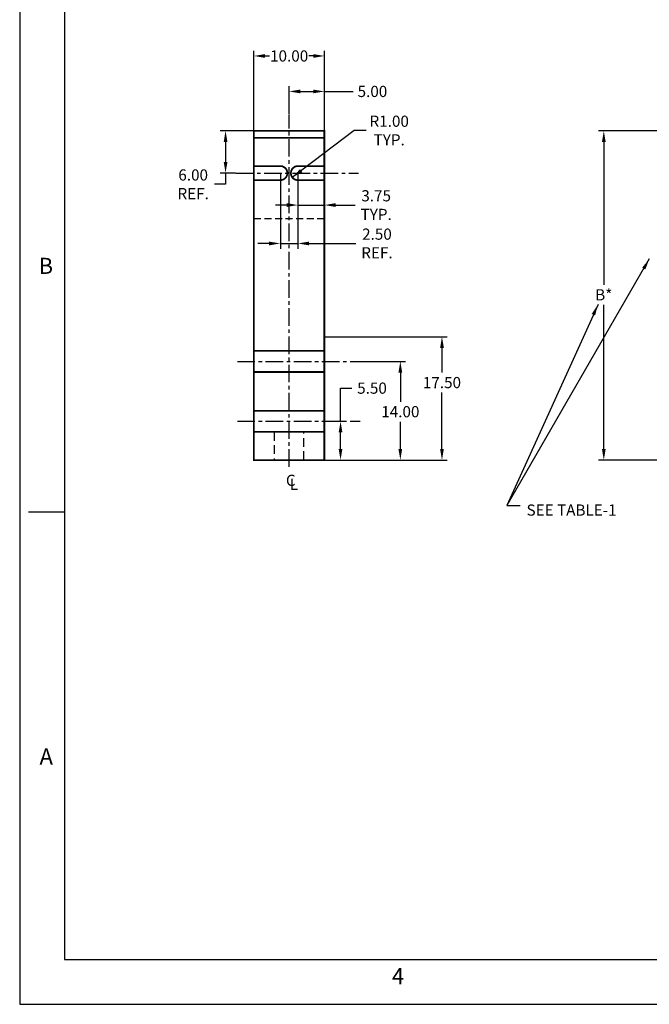
# Model space of a CAD drawing. Extents: x 37 to 469, y 19 to 299.
# Drawn here: x 37 to 127, y 19 to 159 of the extents above; entities that cross this region are included whole.
import ezdxf
from ezdxf.enums import TextEntityAlignment as Align

# ---------------------------------------------------------------- set-up
doc = ezdxf.new("R2010")
doc.units = 0
doc.header["$MEASUREMENT"] = 0
doc.header["$PDSIZE"] = -1
for name, pattern in [('CENTER', [2, 1.25, -0.25, 0.25, -0.25]), ('HIDDEN', [0.375, 0.25, -0.125]), ('SldHidden0', [1.905, 1.27, -0.635])]:
    doc.linetypes.add(name, pattern=pattern)
doc.layers.get('0').update_dxf_attribs({"linetype": 'CONTINUOUS'})
doc.layers.get('DEFPOINTS').update_dxf_attribs({"linetype": 'CONTINUOUS'})
doc.layers.add('ADJUSTABLEMOUNT', color=5, linetype='CONTINUOUS')
doc.layers.add('DIM', color=3, linetype='CONTINUOUS')
doc.styles.add('ROMAND', font='romand', dxfattribs={"width": 0.8})
doc.styles.add('ROMANS', font='romans', dxfattribs={"width": 0.8})
doc.dimstyles.get("Standard").update_dxf_attribs({"dimtxt": 1.5875, "dimasz": 1.5875, "dimexe": 0.75, "dimexo": 0.0625, "dimtad": 0, "dimtih": 1, "dimtoh": 1, "dimzin": 0, "dimtxsty": 'STANDARD', "dimcen": 0.09, "dimazin": 3, "dimtfac": 1, "dimtdec": 4, "dimtmove": 0, "dimatfit": 3, "dimtolj": 1, "dimtzin": 0})

# ---------------------------------------------------------------- blocks, each defined once
blk = doc.blocks.new('NASA-DMM')
for p, q in [((0, 558.8), (0, 0)), ((12.7, 546.1), (12.7, 12.7)), ((2.54, 139.7), (12.7, 139.7)), ((12.7, 12.7), (850.9, 12.7)), ((0, 0), (863.6, 0))]:
    blk.add_line(p, q)
at = {"style": 'ROMANS'}
for s, p in [('B', (5.37, 207.16)), ('A', (5.64, 68)), ('4', (105.57, 5.71))]:
    blk.add_text(s, height=4.57, dxfattribs=at).set_placement(p)
at = {"style": 'ROMAND', "width": 0.9}
blk.add_attdef('3', text='', height=6.35, rotation=90, dxfattribs=at).set_placement((859.52, 197.86), align=Align.CENTER)
blk.add_attdef('2', (859.52, 129.37), '', height=6.35, rotation=90, dxfattribs=at)
for tag, height, style, width, p in [('38', 3.56, 'ROMANS', 0.9, (595.56, 80.61)), ('39', 3.56, 'ROMANS', 0.9, (612.79, 80.71)), ('53', 11.94, 'ROMAND', 0.8, (542.03, 71.09)), ('36', 3.56, 'ROMANS', 0.9, (595.28, 71.62)), ('37', 3.56, 'ROMANS', 0.9, (611.86, 71.62)), ('16', 3.17, 'ROMANS', 0.7, (724.79, 70.9)), ('17', 3.17, 'ROMANS', 0.7, (740.41, 70.9)), ('54', 14.86, 'ROMAND', 0.65, (541.99, 56.29)), ('41', 3.17, 'ROMANS', 1.5, (589.76, 64.84)), ('19', 3.17, 'ROMANS', 0.7, (724.79, 61.41)), ('20', 3.17, 'ROMANS', 0.7, (740.41, 61.41)), ('4', 6.35, 'ROMAND', 0.9, (800.1, 58.04)), ('43', 3.17, 'ROMANS', 1.5, (589.76, 60.2)), ('44', 3.17, 'ROMANS', 1.5, (649.48, 60.2)), ('45', 3.17, 'ROMANS', 1.5, (589.76, 55.32)), ('46', 3.17, 'ROMANS', 1.5, (589.7, 50.49)), ('22', 3.17, 'ROMANS', 0.7, (724.79, 51.92)), ('23', 3.17, 'ROMANS', 0.7, (740.41, 51.92)), ('5', 4.75, 'ROMAND', 0.9, (800.1, 48.28)), ('25', 3.17, 'ROMANS', 0.7, (724.79, 42.42)), ('26', 3.17, 'ROMANS', 0.7, (740.41, 42.42)), ('6', 4.75, 'ROMAND', 0.9, (800.1, 38.19)), ('47', 3.17, 'ROMANS', 1.5, (589.9, 38.58)), ('48', 3.17, 'ROMANS', 1.5, (589.9, 33.64)), ('28', 3.17, 'ROMANS', 0.7, (724.79, 32.82)), ('29', 3.17, 'ROMANS', 0.7, (740.41, 32.82)), ('10', 3.56, 'ROMANS', 0.7, (609.28, 26.83)), ('8', 3.56, 'ROMANS', 0.7, (658.56, 26.83)), ('31', 3.17, 'ROMANS', 0.7, (724.79, 23.32)), ('32', 3.17, 'ROMANS', 0.7, (740.41, 23.32)), ('9', 3.56, 'ROMANS', 0.7, (609.17, 20.48)), ('7', 3.56, 'ROMANS', 0.7, (658.45, 20.48)), ('34', 3.17, 'ROMANS', 0.7, (724.79, 13.83)), ('35', 3.17, 'ROMANS', 0.7, (740.41, 13.83))]:
    blk.add_attdef(tag, text='', height=height, dxfattribs=dict(style=style, width=width)).set_placement(p, align=Align.CENTER)
for tag, p, height, style, width in [('15', (685.78, 70.9), 3.17, 'ROMANS', 0.7), ('42', (622.11, 65.24), 2.54, 'ROMANS', 0.8), ('18', (685.78, 61.41), 3.17, 'ROMANS', 0.7), ('21', (685.78, 51.92), 3.17, 'ROMANS', 0.7), ('24', (685.78, 42.42), 3.17, 'ROMANS', 0.7), ('49', (657.1, 33.98), 2.54, 'ROMANS', 0.8), ('27', (685.78, 32.82), 3.17, 'ROMANS', 0.7), ('1', (777.73, 22.21), 6.35, 'ROMAND', 0.9), ('50', (516.01, 24.27), 3.56, 'ROMANS', 0.7), ('51', (556.08, 24.27), 3.56, 'ROMANS', 0.7), ('30', (685.78, 23.32), 3.17, 'ROMANS', 0.7), ('52', (515.99, 16.22), 3.56, 'ROMANS', 0.7), ('33', (685.78, 13.83), 3.17, 'ROMANS', 0.7), ('11', (759.42, 14.3), 3.56, 'ROMANS', 0.7), ('12', (784.69, 14.3), 3.56, 'ROMANS', 0.7), ('13', (808.43, 14.3), 3.56, 'ROMANS', 0.7), ('14', (831.23, 14.3), 3.56, 'ROMANS', 0.7)]:
    blk.add_attdef(tag, p, '', height=height, dxfattribs=dict(style=style, width=width))
blk = doc.blocks.new('*D11')
at = {"color": 0, "linetype": 'BYBLOCK'}
for p, q in [((171.91, 143.13), (119.45, 143.13)), ((120.2, 141.54), (120.2, 121.29)), ((120.2, 98.01), (120.2, 118.45)), ((133.91, 96.43), (119.45, 96.43))]:
    blk.add_line(p, q, dxfattribs=at)
for points in [[(119.94, 141.54), (120.47, 141.54), (120.2, 143.13)], [(119.94, 98.01), (120.47, 98.01), (120.2, 96.43)]]:
    blk.add_solid(points, dxfattribs=at)
at = {"layer": 'DEFPOINTS', "color": 0, "linetype": 'BYBLOCK'}
for p in [(120.2, 143.13), (171.97, 143.13), (133.97, 96.43)]:
    blk.add_point(p, dxfattribs=at)
at = {"color": 0, "linetype": 'BYBLOCK', "insert": (120.2, 119.87), "char_height": 1.587, "attachment_point": 5}
blk.add_mtext('\\A1;B*', dxfattribs=at)
blk = doc.blocks.new('*D13')
at = {"color": 0, "linetype": 'BYBLOCK'}
for p, q in [((70.51, 143.13), (65.81, 143.13)), ((66.56, 141.54), (66.56, 138.71)), ((67.97, 137.13), (65.81, 137.13)), ((66.56, 137.13), (66.56, 135.54)), ((66.56, 135.54), (64.97, 135.54))]:
    blk.add_line(p, q, dxfattribs=at)
for points in [[(66.3, 141.54), (66.83, 141.54), (66.56, 143.13)], [(66.3, 138.71), (66.83, 138.71), (66.56, 137.13)]]:
    blk.add_solid(points, dxfattribs=at)
at = {"layer": 'DEFPOINTS', "color": 0, "linetype": 'BYBLOCK'}
for p in [(70.58, 143.13), (66.56, 137.13), (68.04, 137.13)]:
    blk.add_point(p, dxfattribs=at)
at = {"color": 0, "linetype": 'BYBLOCK', "insert": (61.97, 135.54), "char_height": 1.587, "attachment_point": 5}
blk.add_mtext('\\A1;6.00\\PREF.', dxfattribs=at)
blk = doc.blocks.new('*D26')
at = {"color": 0, "linetype": 'BYBLOCK'}
for p, q in [((84.79, 143.16), (76.03, 136.52)), ((86.5, 143.16), (84.79, 143.16))]:
    blk.add_line(p, q, dxfattribs=at)
blk.add_solid([(77.13, 137.69), (77.45, 137.27), (76.03, 136.52)], dxfattribs=at)
at = {"layer": 'DEFPOINTS', "color": 0, "linetype": 'BYBLOCK'}
for p in [(76.83, 137.13), (76.03, 136.52)]:
    blk.add_point(p, dxfattribs=at)
at = {"color": 0, "linetype": 'BYBLOCK', "insert": (89.77, 143.16), "char_height": 1.587, "attachment_point": 5}
blk.add_mtext('\\A1;R1.00\\PTYP.', dxfattribs=at)
blk = doc.blocks.new('*D27')
at = {"color": 0, "linetype": 'BYBLOCK'}
for p, q in [((76.83, 137.06), (76.83, 131.84)), ((80.58, 138.06), (80.58, 131.84)), ((75.24, 132.59), (73.65, 132.59)), ((76.83, 132.59), (80.58, 132.59)), ((82.16, 132.59), (84.92, 132.59))]:
    blk.add_line(p, q, dxfattribs=at)
for points in [[(75.24, 132.86), (75.24, 132.33), (76.83, 132.59)], [(82.16, 132.86), (82.16, 132.33), (80.58, 132.59)]]:
    blk.add_solid(points, dxfattribs=at)
at = {"layer": 'DEFPOINTS', "color": 0, "linetype": 'BYBLOCK'}
for p in [(76.83, 137.13), (80.58, 138.13), (80.58, 132.59)]:
    blk.add_point(p, dxfattribs=at)
at = {"color": 0, "linetype": 'BYBLOCK', "insert": (87.92, 132.59), "char_height": 1.587, "attachment_point": 5}
blk.add_mtext('\\A1;3.75\\PTYP.', dxfattribs=at)
blk = doc.blocks.new('*D28')
at = {"color": 0, "linetype": 'BYBLOCK'}
for p, q in [((75.58, 145.51), (75.58, 149.46)), ((80.58, 143.19), (80.58, 149.46)), ((77.16, 148.71), (78.99, 148.71)), ((80.58, 148.71), (84.64, 148.71))]:
    blk.add_line(p, q, dxfattribs=at)
for points in [[(77.16, 148.97), (77.16, 148.44), (75.58, 148.71)], [(78.99, 148.97), (78.99, 148.44), (80.58, 148.71)]]:
    blk.add_solid(points, dxfattribs=at)
at = {"layer": 'DEFPOINTS', "color": 0, "linetype": 'BYBLOCK'}
for p in [(75.58, 148.71), (75.58, 145.45), (80.58, 143.13)]:
    blk.add_point(p, dxfattribs=at)
at = {"color": 0, "linetype": 'BYBLOCK', "insert": (87.39, 148.71), "char_height": 1.587, "attachment_point": 5}
blk.add_mtext('\\A1;5.00', dxfattribs=at)
blk = doc.blocks.new('*D29')
at = {"color": 0, "linetype": 'BYBLOCK'}
for p, q in [((70.58, 143.19), (70.58, 154.49)), ((72.16, 153.74), (72.79, 153.74)), ((78.99, 153.74), (78.36, 153.74)), ((80.58, 143.25), (80.58, 154.49))]:
    blk.add_line(p, q, dxfattribs=at)
for points in [[(72.16, 154), (72.16, 153.47), (70.58, 153.74)], [(78.99, 154), (78.99, 153.47), (80.58, 153.74)]]:
    blk.add_solid(points, dxfattribs=at)
at = {"layer": 'DEFPOINTS', "color": 0, "linetype": 'BYBLOCK'}
for p in [(80.58, 153.74), (70.58, 143.13), (80.58, 143.19)]:
    blk.add_point(p, dxfattribs=at)
at = {"color": 0, "linetype": 'BYBLOCK', "insert": (75.58, 153.74), "char_height": 1.587, "attachment_point": 5}
blk.add_mtext('\\A1;10.00', dxfattribs=at)
blk = doc.blocks.new('*D30')
at = {"color": 0, "linetype": 'BYBLOCK'}
for p, q in [((85.7, 110.43), (92.1, 110.43)), ((91.35, 108.84), (91.35, 104.71)), ((91.35, 98.01), (91.35, 101.87)), ((80.64, 96.43), (92.1, 96.43))]:
    blk.add_line(p, q, dxfattribs=at)
for points in [[(91.08, 108.84), (91.61, 108.84), (91.35, 110.43)], [(91.08, 98.01), (91.61, 98.01), (91.35, 96.43)]]:
    blk.add_solid(points, dxfattribs=at)
at = {"layer": 'DEFPOINTS', "color": 0, "linetype": 'BYBLOCK'}
for p in [(85.64, 110.43), (91.35, 110.43), (80.58, 96.43)]:
    blk.add_point(p, dxfattribs=at)
at = {"color": 0, "linetype": 'BYBLOCK', "insert": (91.35, 103.29), "char_height": 1.587, "attachment_point": 5}
blk.add_mtext('\\A1;14.00', dxfattribs=at)
blk = doc.blocks.new('*D38')
at = {"color": 0, "linetype": 'BYBLOCK'}
for p, q in [((82.87, 101.93), (82.87, 106.63)), ((82.87, 106.63), (84.46, 106.63)), ((80.64, 101.93), (83.62, 101.93)), ((82.87, 98.01), (82.87, 100.34)), ((80.7, 96.43), (83.62, 96.43))]:
    blk.add_line(p, q, dxfattribs=at)
for points in [[(82.6, 100.34), (83.13, 100.34), (82.87, 101.93)], [(82.6, 98.01), (83.13, 98.01), (82.87, 96.43)]]:
    blk.add_solid(points, dxfattribs=at)
at = {"layer": 'DEFPOINTS', "color": 0, "linetype": 'BYBLOCK'}
for p in [(80.58, 101.93), (82.87, 101.93), (80.64, 96.43)]:
    blk.add_point(p, dxfattribs=at)
at = {"color": 0, "linetype": 'BYBLOCK', "insert": (87.33, 106.63), "char_height": 1.587, "attachment_point": 5}
blk.add_mtext('\\A1;5.50', dxfattribs=at)
blk = doc.blocks.new('*D43')
at = {"color": 0, "linetype": 'BYBLOCK'}
for p, q in [((80.64, 113.93), (98, 113.93)), ((97.25, 112.34), (97.25, 108.84)), ((97.25, 98.01), (97.25, 106)), ((80.64, 96.43), (98, 96.43))]:
    blk.add_line(p, q, dxfattribs=at)
for points in [[(96.99, 112.34), (97.52, 112.34), (97.25, 113.93)], [(96.99, 98.01), (97.52, 98.01), (97.25, 96.43)]]:
    blk.add_solid(points, dxfattribs=at)
at = {"layer": 'DEFPOINTS', "color": 0, "linetype": 'BYBLOCK'}
for p in [(80.58, 113.93), (97.25, 113.93), (80.58, 96.43)]:
    blk.add_point(p, dxfattribs=at)
at = {"color": 0, "linetype": 'BYBLOCK', "insert": (97.25, 107.42), "char_height": 1.587, "attachment_point": 5}
blk.add_mtext('\\A1;17.50', dxfattribs=at)
blk = doc.blocks.new('*D44')
at = {"color": 0, "linetype": 'BYBLOCK'}
for p, q in [((74.33, 137.06), (74.33, 126.4)), ((76.83, 137.06), (76.83, 126.4)), ((72.74, 127.15), (71.15, 127.15)), ((74.33, 127.15), (76.83, 127.15)), ((78.41, 127.15), (85.03, 127.15))]:
    blk.add_line(p, q, dxfattribs=at)
for points in [[(72.74, 127.41), (72.74, 126.88), (74.33, 127.15)], [(78.41, 127.41), (78.41, 126.88), (76.83, 127.15)]]:
    blk.add_solid(points, dxfattribs=at)
at = {"layer": 'DEFPOINTS', "color": 0, "linetype": 'BYBLOCK'}
for p in [(74.33, 137.13), (76.83, 137.13), (76.83, 127.15)]:
    blk.add_point(p, dxfattribs=at)
at = {"color": 0, "linetype": 'BYBLOCK', "insert": (88.03, 127.15), "char_height": 1.587, "attachment_point": 5}
blk.add_mtext('\\A1;2.50\\PREF.', dxfattribs=at)

msp = doc.modelspace()

# ---------------------------------------------------------------- linework, layer by layer
at = {"layer": 'ADJUSTABLEMOUNT', "linetype": 'CENTER', "ltscale": 2}
for p, q in [((75.576, 95.459), (75.576, 145.448)), ((68.037, 137.126), (85.437, 137.126)), ((68.236, 110.426), (85.636, 110.426)), ((68.236, 101.926), (85.636, 101.926))]:
    msp.add_line(p, q, dxfattribs=at)
at = {"layer": 'ADJUSTABLEMOUNT', "color": 5, "linetype": 'SldHidden0'}
msp.add_line((75.826, 142.126), (75.326, 142.126), dxfattribs=at)
at = {"layer": 'ADJUSTABLEMOUNT', "linetype": 'HIDDEN', "ltscale": 4}
msp.add_line((80.576, 130.626), (70.576, 130.626), dxfattribs=at)
at = {"layer": 'ADJUSTABLEMOUNT', "color": 5, "linetype": 'HIDDEN', "ltscale": 5}
for p, q in [((73.476, 100.426), (73.476, 96.426)), ((77.676, 96.426), (77.676, 100.426))]:
    msp.add_line(p, q, dxfattribs=at)
at = {"layer": 'ADJUSTABLEMOUNT', "color": 5, "linetype": 'CONTINUOUS', "const_width": 0.25, "flags": 128}
msp.add_lwpolyline([(80.576, 108.926), (80.576, 111.926), (80.576, 130.626), (80.576, 135.126), (80.576, 143.126), (70.576, 143.126), (70.576, 135.126), (70.576, 130.626), (70.576, 111.926), (70.576, 108.926), (70.576, 103.426), (70.576, 100.426), (70.576, 99.426), (70.576, 96.426), (72.576, 96.426), (78.576, 96.426), (80.576, 96.426), (80.576, 99.426), (80.576, 100.426), (80.576, 103.426)], close=True, dxfattribs=at)
at = {"layer": 'ADJUSTABLEMOUNT', "color": 5, "linetype": 'CONTINUOUS', "ltscale": 10, "const_width": 0.25, "flags": 128}
msp.add_lwpolyline([(70.576, 142.126), (80.576, 142.126)], dxfattribs=at)
at = {"layer": 'ADJUSTABLEMOUNT', "color": 5, "linetype": 'HIDDEN', "ltscale": 10, "const_width": 0.25, "flags": 128}
for points in [[(70.576, 138.126), (74.326, 138.126)], [(80.576, 138.126), (76.826, 138.126)], [(70.576, 136.126), (74.326, 136.126)], [(80.576, 136.126), (76.826, 136.126)]]:
    msp.add_lwpolyline(points, dxfattribs=at)
at = {"layer": 'ADJUSTABLEMOUNT', "linetype": 'CONTINUOUS', "const_width": 0.25, "flags": 128}
for points in [[(74.326, 136.126, 1), (74.326, 138.126, 1)], [(76.826, 138.126, 1), (76.826, 136.126, 1)]]:
    msp.add_lwpolyline(points, format="xyb", dxfattribs=at)
at = {"layer": 'ADJUSTABLEMOUNT', "color": 5, "linetype": 'CONTINUOUS', "const_width": 0.25, "flags": 128}
for points in [[(70.576, 111.926), (80.576, 111.926)], [(80.576, 108.926), (70.576, 108.926)], [(80.576, 103.426), (70.576, 103.426)], [(70.576, 100.426), (80.576, 100.426)]]:
    msp.add_lwpolyline(points, dxfattribs=at)

# ---------------------------------------------------------------- block references
at = {"xscale": 0.5, "yscale": 0.5, "zscale": 0.5}
msp.add_blockref('NASA-DMM', (37.368, 19.248), dxfattribs=at)

# ---------------------------------------------------------------- texts
at = {"linetype": 'CONTINUOUS'}
msp.add_text('SEE TABLE-1', height=1.5875, dxfattribs=at).set_placement((109.243, 88.546))
at = {"layer": 'DIM', "linetype": 'CONTINUOUS'}
for s, p in [('C', (75.124, 92.764)), ('L', (75.669, 92.202))]:
    msp.add_text(s, height=1.587, dxfattribs=at).set_placement(p)

# ---------------------------------------------------------------- dimensions: what is measured, and where the dimension line sits
for base, p1, p2, picture, middle in [((80.576, 153.738), (70.576, 143.126), (80.576, 143.189), '*D29', (75.576, 153.738)), ((75.576, 148.707), (80.576, 143.126), (75.576, 145.448), '*D28', (87.385, 148.707))]:
    dim = msp.add_linear_dim(base=base, p1=p1, p2=p2, dimstyle='STANDARD', dxfattribs=at)
    dim.commit()
    dim.dimension.update_dxf_attribs({"geometry": picture, "text_midpoint": middle, "dimtype": 160})
dim = msp.add_radius_dim(center=(76.826, 137.126), mpoint=(76.029, 136.522), text='<>\\PTYP.', dimstyle='STANDARD', dxfattribs=at)
dim.commit()
dim.dimension.update_dxf_attribs({"geometry": '*D26', "text_midpoint": (89.769, 143.157), "dimtype": 164})
for base, p1, p2, text, picture, middle in [((66.561, 137.126), (70.576, 143.126), (68.037, 137.126), '<>\\PREF.', '*D13', (61.968, 135.539)), ((120.203, 143.126), (133.973, 96.426), (171.973, 143.126), 'B*', '*D11', (120.203, 119.873))]:
    dim = msp.add_linear_dim(base=base, p1=p1, p2=p2, angle=90, text=text, dimstyle='STANDARD', dxfattribs=at)
    dim.commit()
    dim.dimension.update_dxf_attribs({"geometry": picture, "text_midpoint": middle, "dimtype": 160})
for base, p1, p2, text, picture, middle in [((76.826, 127.146), (74.326, 137.126), (76.826, 137.126), '<>\\PREF.', '*D44', (88.033, 127.146)), ((80.576, 132.594), (76.826, 137.126), (80.576, 138.126), '<>\\PTYP.', '*D27', (87.923, 132.594))]:
    dim = msp.add_linear_dim(base=base, p1=p1, p2=p2, text=text, dimstyle='STANDARD', dxfattribs=at)
    dim.commit()
    dim.dimension.update_dxf_attribs({"geometry": picture, "text_midpoint": middle, "dimtype": 160})
for base, p1, p2, picture, middle in [((97.251, 113.926), (80.576, 96.426), (80.576, 113.926), '*D43', (97.251, 107.418)), ((91.346, 110.426), (80.576, 96.426), (85.636, 110.426), '*D30', (91.346, 103.29)), ((82.868, 101.926), (80.639, 96.426), (80.576, 101.926), '*D38', (87.329, 106.632))]:
    dim = msp.add_linear_dim(base=base, p1=p1, p2=p2, angle=90, dimstyle='STANDARD', dxfattribs=at)
    dim.commit()
    dim.dimension.update_dxf_attribs({"geometry": picture, "text_midpoint": middle, "dimtype": 160})

# ---------------------------------------------------------------- leaders
at = {"linetype": 'CONTINUOUS'}
for points in [[(126.654, 124.951), (106.451, 89.974)], [(119.381, 118.494), (106.451, 89.974), (108.337, 89.974)]]:
    msp.add_leader(points, dimstyle='STANDARD', dxfattribs=at)

doc.saveas('drawing.dxf')
